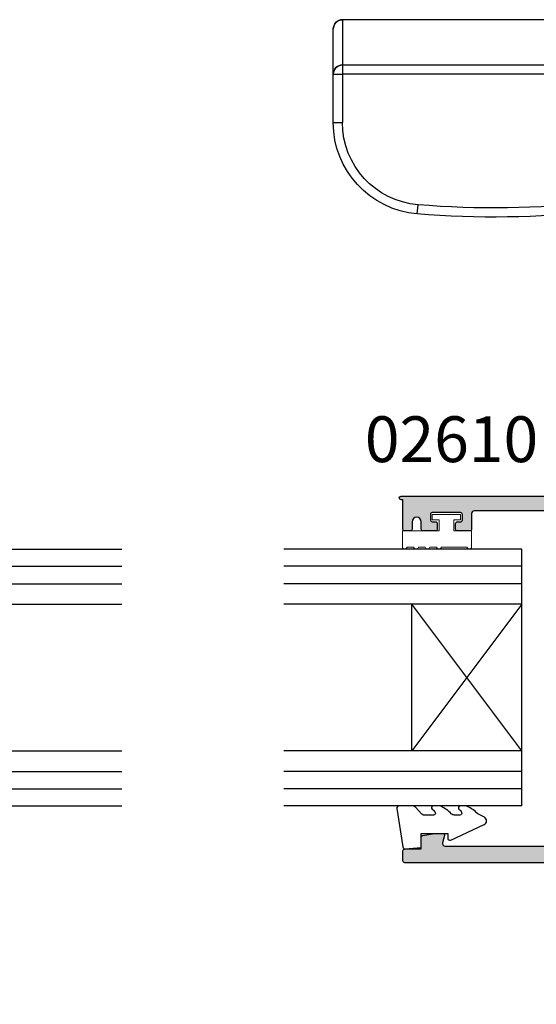
# Model space of a CAD drawing. Units: millimetres. Extents: x 0 to 354, y 0 to 482.
# Drawn here: x 177 to 234, y 162 to 270 of the extents above; entities that cross this region are included whole.
import ezdxf

# ---------------------------------------------------------------- set-up
doc = ezdxf.new("R2010")
doc.units = ezdxf.units.MM
for name, color, linetype in [('64570$0$APL Hatch', 253, 'Continuous'), ('64570$0$APL Joinery', 2, 'Continuous'), ('APL Joinery', 2, 'Continuous'), ('APL Notes', 7, 'Continuous')]:
    doc.layers.add(name, color=color, linetype=linetype)
doc.styles.add('Arial-Bold', font='arialbd.ttf')

# ---------------------------------------------------------------- blocks, each defined once
blk = doc.blocks.new('9010008')
at = {"layer": 'APL Joinery', "color": 252, "linetype": 'Continuous', "lineweight": 0}
blk.add_lwpolyline([(3.750000000000042, 0.5599999999999739, 0.9999999999999927), (3.750000000000042, 1.06000000000003), (3.750000000000042, 1.81000000000003, 0.9999999999999927), (3.750000000000042, 2.31000000000003), (3.750000000000042, 3.060000000000029, 0.9999999999999927), (3.750000000000042, 3.560000000000029), (3.750000000000042, 4.310000000000029, 0.9999999999999927), (3.750000000000042, 4.810000000000029), (2.000000000000042, 4.810000000000029), (2.000000000000042, 0.7999999999999828), (0.800000000000054, 0.7999999999999828), (0.800000000000054, 1.549999999999982), (0.2000000000000455, 1.549999999999982), (0.2000000000000455, -1.549999999999982), (0.800000000000054, -1.549999999999982), (0.800000000000054, -0.7999999999999828), (2.000000000000042, -0.7999999999999828), (2.000000000000042, -2.749999999999971), (3.750000000000042, -2.749999999999971, 0.9999999999999927), (3.750000000000042, -2.249999999999971)], format="xyb", close=True, dxfattribs=at)
blk = doc.blocks.new('*U13')
at = {"layer": 'APL Joinery', "color": 7}
for p, q in [((0, 28), (0, 0)), ((0, 28), (26, 28)), ((0, 22), (26, 22)), ((12, 22), (12, 6)), ((0, 6), (26, 5.999999999999943)), ((0, 0), (26, 0))]:
    blk.add_line(p, q, dxfattribs=at)
at = {"layer": 'APL Joinery', "color": 252}
for p, q in [((0, 26.15441852915513), (26, 26.15441852915513)), ((0, 24.24620137014072), (26, 24.24620137014072)), ((0, 6), (12, 22)), ((0, 22), (12, 6)), ((0, 3.753798629859275), (26, 3.753798629859275)), ((0, 1.845581470844877), (26, 1.845581470844877))]:
    blk.add_line(p, q, dxfattribs=at)
blk = doc.blocks.new('9010230r')
at = {"layer": 'APL Joinery', "color": 252, "linetype": 'Continuous', "flags": 128}
blk.add_lwpolyline([(-3.699999995644475, -0.271798019042194, 0.2091017972643109), (-3.780273930524288, -0.0882413171245844), (-4.539452125884764, 0.6137342930137493, -0.2091017972643109), (-4.699999995644475, 0.9808476968487411), (-4.699999995644475, 2.404190649000952, -0.4607623830565154), (-4.411090109705355, 2.651144127972656), (-0.211090114060795, 1.996953478971704, -0.3941429072290235), (-0.0009513254770184, 1.728211064313086), (-0.1521502017845648, -1.137e-13), (-1.699999995644475, -1.137e-13), (-1.699999995644475, -2.900000000000204), (-1.199999995644475, -2.900000000000204, -0.548682668176752), (-0.973443804326763, -3.255699064213672), (-2.667326168639618, -6.88637961805449, -0.6207567888656146), (-3.459893944708198, -6.904757179926093), (-3.835674537500011, -6.188023852885976, -0.0767563990646694), (-4.647883004422197, -5.035425239591063, -0.115673028930296), (-4.699999995644475, -4.813162308700157), (-4.699999995644475, -4.256850519653198, -0.7009956747971708), (-4.346519601114977, -4.128617261505837, 0.0904788675778518), (-3.998306134413468, -4.418544246817305, 0.5741040862820662), (-3.700000000000017, -4.244372194131642), (-3.700000000000017, -3.64670420288337, 0.1977207654919992), (-3.844828922811018, -3.294775934725748, -0.0810836782525954), (-4.648649235946521, -2.166446422107014, -0.1147966753284443), (-4.699999995644475, -1.945734258472043), (-4.699999995644475, -1.331430775128865, -0.7232294553311543), (-4.339223955907925, -1.212472525954467, 0.0886938805004505), (-4.009594881884936, -1.523808259039469, 0.5962861851655916), (-3.700000000000017, -1.356509239722072), (-3.700000000000073, -0.271798019042194)], format="xyb", dxfattribs=at)
blk = doc.blocks.new('igu + seals')
at = {"layer": 'APL Joinery', "rotation": 270}
blk.add_blockref('9010230r', (11.00000000000045, -4.699477131279991), dxfattribs=at)
at = {"layer": 'APL Notes', "color": 7, "linetype": 'Continuous', "rotation": 270}
blk.add_blockref('9010008', (8.238682461057463, 32), dxfattribs=at)
at = {"layer": 'APL Notes', "color": 7, "linetype": 'Continuous', "xscale": -1, "rotation": 180}
blk.add_blockref('*U13', (0, 28), dxfattribs=at)
blk = doc.blocks.new('64570')
at = {"layer": '64570$0$APL Hatch'}
h = blk.add_hatch(color=256, dxfattribs=at)
h.dxf.hatch_style = 1
edge = h.paths.add_edge_path()
edge.add_line((12.99788551599442, 29.39959820283957), (13.39788552539858, 28.99959819343531))
edge.add_line((13.39788552539858, 28.99959819343531), (12.997885534803, 28.59959820283961))
edge.add_line((12.997885534803, 28.59959820283961), (12.99788592743198, 11.39959820283934))
edge.add_line((12.99788592743198, 11.39959820283934), (13.39788593683613, 10.9995981934353))
edge.add_line((13.39788593683613, 10.9995981934353), (12.99788594624044, 10.59959820283961))
edge.add_line((12.99788594624044, 10.59959820283961), (12.99788613036321, 3.268156454792688))
edge.add_arc((12.69788613036331, 3.268156447739507), 0.2999999999999049, -90.00000000000938, 1.34705828713777e-06, ccw=False)
edge.add_line((12.69788613036326, 2.968156447739602), (0.4978695299645324, 2.968156447740284))
edge.add_arc((0.4978695299645077, 2.468156447740235), 0.5000000000000488, 89.99999999999717, 217.0560926852601)
edge.add_arc((2.173766023451299, 3.733609308623285), 2.599999999999672, 217.0560926852559, 258.6967384626877)
edge.add_line((1.664160914483431, 1.184040201320613), (7.321799340284428, 0.0531975666876861))
edge.add_arc((7.880326328779495, 2.936145978883584), 2.936553071929778, 259.0356512379075, 269.0454295120773)
edge.add_line((7.83140444925209, 4.4537137e-07), (84.7978694800322, 0.0001377363983011))
edge.add_arc((84.79786913899872, 0.2001377132093838), 0.1999999768113735, 270.0000976989078, 360.000006643019)
edge.add_line((84.9978691158101, 0.2001377363978918), (84.99786911580998, 1.300135034698087))
edge.add_arc((84.79786911581105, 1.30013503469695), 0.1999999999989086, 3.256888e-10, 90.00000000035826)
edge.add_line((84.79786911580982, 1.500135034695858), (82.99786911581009, 1.500135034695858))
edge.add_line((82.99786911581009, 1.500135034695858), (82.99786911581032, 2.770909959761183))
edge.add_arc((82.79786911581165, 2.770909959760028), 0.199999999998667, 3.310321e-10, 80.00000000043428)
edge.add_line((82.83259875134333, 2.967871510361419), (81.53259875134313, 3.200001591167392))
edge.add_line((81.53259875134313, 3.200001591167392), (80.64786911580995, 3.200001591167165))
edge.add_arc((80.64768271686034, 3.000172111735077), 0.1998295663676117, 89.94655508260796, 195.0241011767421)
edge.add_line((80.45468395055218, 2.948371225659684), (80.66116304667776, 2.177780748227405))
edge.add_arc((80.37138529879103, 2.100135034695992), 0.3000000000001804, -90.00000000000807, 15.000000000120679, ccw=False)
edge.add_line((80.37138529879098, 1.800135034695813), (66.99786916082337, 1.800135034695813))
edge.add_arc((66.99786916082334, 2.800135034695787), 0.9999999999999742, 179.9999999999985, 270.00000000000165, ccw=False)
edge.add_line((65.99786916082337, 2.800135034695813), (65.99786916082519, 37.399598192859))
edge.add_arc((66.99786916081706, 37.39959819285644), 0.9999999999918713, 89.99999999984692, 179.9999999998534, ccw=False)
edge.add_line((66.99786916081973, 38.39959819284832), (77.19780116846198, 38.39959819284832))
edge.add_arc((77.19780116846198, 38.09959819284836), 0.2999999999999545, 0, 90, ccw=False)
edge.add_line((77.49780116846193, 38.09959819284836), (77.49780116846193, 36.39953792024653))
edge.add_arc((77.6976983131164, 36.39949531616827), 0.199897149194575, 179.9877885507469, 270.029481048024)
edge.add_line((77.69780116846187, 36.19959819343535), (79.04783564055674, 36.19959819343535))
edge.add_arc((79.04783564055674, 36.3995981934354), 0.2000000000000455, 270, 360)
edge.add_line((79.24783564055679, 36.3995981934354), (79.24783564055679, 36.99953792023666))
edge.add_arc((79.04783564055691, 36.99953792023683), 0.1999999999998749, 359.9999999999512, 450.0000000000162)
edge.add_line((79.04783564055685, 37.19953792023671), (78.69783563963574, 37.19953792023694))
edge.add_arc((78.69783563963578, 37.39953792023693), 0.1999999999999886, 179.9980251796951, 269.99999999998374, ccw=False)
edge.add_line((78.49783563975461, 37.39954481366022), (78.4978563221025, 37.99960508685876))
edge.add_arc((78.69785632198375, 37.99959819343531), 0.2000000000000409, 90, 179.9980251796462, ccw=False)
edge.add_line((78.69785632198375, 38.19959819343535), (81.79785632382561, 38.19959819343535))
edge.add_arc((81.79785632382566, 37.99959819343536), 0.1999999999999886, -0.0019748203700942213, 90.0000000000162, ccw=False)
edge.add_line((81.99785632370686, 37.99959130001184), (81.99783564135898, 37.39953102681329))
edge.add_arc((81.79783564147772, 37.39953792023675), 0.2000000000000409, 270, 359.99802517964616, ccw=False)
edge.add_line((81.79783564147772, 37.19953792023671), (81.44783564055685, 37.19953792023671))
edge.add_arc((81.4478356405567, 36.99953792023678), 0.1999999999999318, 89.99999999996743, 180.0000000000325)
edge.add_line((81.24783564055679, 36.99953792023666), (81.24783564055679, 36.3995981934354))
edge.add_arc((81.44783564055685, 36.3995981934354), 0.2000000000000455, 180, 270)
edge.add_line((81.44783564055685, 36.19959819343535), (82.7978011714921, 36.19959819343535))
edge.add_arc((82.79790402964613, 36.39949531188973), 0.1998971449174912, 269.9705181463291, 360.0102366411531)
edge.add_line((82.99780117137323, 36.39953102613163), (82.99781814326047, 37.19962968834375))
edge.add_arc((83.49779725391812, 37.19961908266532), 0.4999791107701332, 0.0012829221859078643, 179.9987846279982, ccw=False)
edge.add_line((83.99777636456292, 37.19963027780568), (83.99779427841747, 36.39959091631545))
edge.add_arc((84.1977942782851, 36.39959819343537), 0.2000000000000199, 180.0020847412925, 270.0000000000244)
edge.add_line((84.19779427828519, 36.19959819343535), (84.79786916082514, 36.19959819343535))
edge.add_arc((84.7978691608252, 36.39959819343534), 0.1999999999999886, 269.9999999999838, 359.9999999999512)
edge.add_line((84.99786916082518, 36.39959819343517), (84.99786916082518, 39.59959819282926))
edge.add_line((84.99786916082518, 39.59959819282926), (85.19786916082364, 39.59959819282767))
edge.add_arc((85.19786916082523, 39.79959819282772), 0.2000000000000455, 269.9999999995441, 449.999999999544)
edge.add_line((85.19786916082683, 39.99959819282776), (7.831404080112747, 39.9995981934353))
edge.add_arc((7.879324865152971, 37.07023369690161), 2.929756432741631, 90.93720458999115, 100.9701578025214)
edge.add_line((7.321798971145426, 39.9464530266298), (1.664160545344202, 38.81561039199664))
edge.add_arc((2.173765654312432, 36.26604128469376), 2.599999999999953, 101.3032615373192, 142.9439073147491)
edge.add_arc((0.4978691608252785, 37.53149414557679), 0.5000000000000488, 142.9439073147399, 270.0000000000028)
edge.add_line((0.497869160825303, 37.03149414557675), (12.69788534361635, 37.03149414557766))
edge.add_arc((12.69788534361632, 36.73149414557767), 0.2999999999999829, 1.3470543080984498e-06, 89.99999999999432, ccw=False)
edge.add_line((12.9978853436163, 36.73149415263083), (12.99788551599442, 29.39959820283957))
edge = h.paths.add_edge_path(flags=16)
edge.add_arc((62.99786916083076, 36.74959819285368), 0.9999999999947704, 3.126612e-10, 90.00000000031267)
edge.add_line((62.9978691608253, 37.74959819284845), (15.49788531615345, 37.74959819284868))
edge.add_arc((15.49788531615362, 37.24959819284851), 0.5000000000001706, 90.00000000001953, 180.000001388509)
edge.add_line((14.99788531615345, 37.24959818073148), (14.99788615221873, 2.70013502256593))
edge.add_arc((15.49788615221878, 2.70013503468295), 0.5000000000000534, 180.0000013885086, 269.9999999999939)
edge.add_line((15.49788615221873, 2.200135034682897), (62.9978691608253, 2.200135034682897))
edge.add_arc((62.9978691608253, 3.200135034682897), 1, 270, 360)
edge.add_line((63.9978691608253, 3.200135034682897), (63.99786916082553, 36.74959819285914))
at = {"layer": '64570$0$APL Joinery', "linetype": 'Continuous'}
for points in [[(12.99788551599442, 29.39959820283957), (13.39788552539858, 28.99959819343531), (12.997885534803, 28.59959820283961), (12.99788592743198, 11.39959820283934), (13.39788593683613, 10.9995981934353), (12.99788594624044, 10.59959820283961), (12.99788613036321, 3.268156454792688, -0.4142135692592394), (12.69788613036326, 2.968156447739602), (0.4978695299645324, 2.968156447740284, 0.6191573024561584), (0.0988465553247124, 2.166858147529865, 0.1837176752488951), (1.664160914483431, 1.184040201320613), (7.321799340284428, 0.0531975666876861, 0.0437036900908405), (7.83140444925209, 4.4537137e-07), (84.7978694800322, 0.0001377363983011, 0.4142130968999232), (84.9978691158101, 0.2001377363978918), (84.99786911580998, 1.300135034698087, 0.4142135623732616), (84.79786911580982, 1.500135034695858), (82.99786911581009, 1.500135034695858), (82.99786911581032, 2.770909959761183, 0.3639702342667145), (82.83259875134333, 2.967871510361419), (81.53259875134313, 3.200001591167392), (80.64786911580995, 3.200001591167165, 0.4935661411739664), (80.45468395055218, 2.948371225659684), (80.66116304667776, 2.177780748227405, -0.4931454260320055), (80.37138529879098, 1.800135034695813), (66.99786916082337, 1.800135034695813, -0.4142135623731102), (65.99786916082337, 2.800135034695813), (65.99786916082519, 37.399598192859, -0.4142135623731284), (66.99786916081973, 38.39959819284832), (77.19780116846198, 38.39959819284832, -0.4142135623730951), (77.49780116846193, 38.09959819284836), (77.49780116846193, 36.39953792024653, 0.4144267084407897), (77.69780116846187, 36.19959819343535), (79.04783564055674, 36.19959819343535, 0.4142135623730951), (79.24783564055679, 36.3995981934354), (79.24783564055679, 36.99953792023666, 0.414213562373428), (79.04783564055685, 37.19953792023671), (78.69783563963574, 37.19953792023694, -0.414223657593726), (78.49783563975461, 37.39954481366022), (78.4978563221025, 37.99960508685876, -0.4142034672241944), (78.69785632198375, 38.19959819343535), (81.79785632382561, 38.19959819343535, -0.4142236575942256), (81.99785632370686, 37.99959130001184), (81.99783564135898, 37.39953102681329, -0.4142034672241942), (81.79783564147772, 37.19953792023671), (81.44783564055685, 37.19953792023671, 0.414213562373428), (81.24783564055679, 36.99953792023666), (81.24783564055679, 36.3995981934354, 0.4142135623730951), (81.44783564055685, 36.19959819343535), (82.7978011714921, 36.19959819343535, 0.4144166159516737), (82.99780117137323, 36.39953102613163), (82.99781814326047, 37.19962968834375, -0.999978198508024), (83.99777636456292, 37.19963027780568), (83.99779427841747, 36.39959091631545, 0.4142029053179861), (84.19779427828519, 36.19959819343535), (84.79786916082514, 36.19959819343535, 0.4142135623729286), (84.99786916082518, 36.39959819343517), (84.99786916082518, 39.59959819282926), (85.19786916082364, 39.59959819282767, 0.9999999999999998), (85.19786916082683, 39.99959819282776), (7.831404080112747, 39.9995981934353, 0.0438050034234839), (7.321798971145426, 39.9464530266298), (1.664160545344202, 38.81561039199664, 0.1837176752488867), (0.098846186185483, 37.83279244578717, 0.6191573024561582), (0.497869160825303, 37.03149414557675), (12.69788534361635, 37.03149414557766, -0.4142135554869892), (12.9978853436163, 36.73149415263083)], [(63.99786916082553, 36.74959819285914, 0.4142135623730951), (62.9978691608253, 37.74959819284845), (15.49788531615345, 37.74959819284868, 0.4142135694709855), (14.99788531615345, 37.24959818073148), (14.99788615221873, 2.700135022565927, 0.4142135552750762), (15.49788615221873, 2.200135034682897), (62.9978691608253, 2.200135034682897, 0.4142135623730951), (63.9978691608253, 3.200135034682897)]]:
    blk.add_lwpolyline(points, format="xyb", close=True, dxfattribs=at)
blk = doc.blocks.new('mortice')
at = {"layer": 'APL Joinery', "color": 8}
for p, q in [((45.59999819045105, 72.00000073514047), (78.59999819045106, 72.00000188126046)), ((45.59999830421884, 68.72431906652582), (45.59999819045105, 72.00000073514082)), ((78.59999819045106, 72.00000188126126), (78.59999836210318, 67.05766585666458)), ((44.59999822518193, 71.00000070041028), (44.59999830712422, 68.64066552346605)), ((79.59999839676902, 66.05953577497053), (79.59999822518193, 71.00000191599177)), ((20.59999830766356, 68.62513309756093), (43.59999830766355, 68.62513389637184)), ((20.59999830770767, 68.62385576709062), (20.59999830766356, 68.62513309756093)), ((20.59999830770767, 68.62385576709062), (43.59999830770767, 68.62385656590163)), ((20.59999836210318, 67.05766384227184), (20.59999830770767, 68.62385576709062)), ((43.59999830770767, 68.62385656590163), (43.59999830766355, 68.62513389637184)), ((19.59999834239443, 67.62513306282972), (19.59999839676902, 66.05953369111592)), ((78.59999836210318, 67.05766585666458), (20.59999836210318, 67.05766384227184)), ((20.59999836210318, 67.05766384227184), (20.59999839676903, 66.05953372584702)), ((78.59999836210318, 67.05766585666458), (78.59999839676902, 66.05953574023977)), ((20.59999839676903, 66.05953372584702), (19.59999839676902, 66.05953369111592)), ((19.59999839676902, 66.05953369111592), (19.5999989545312, 49.99999983213673)), ((20.59999839676903, 66.05953372584702), (78.59999839676902, 66.05953574023977)), ((20.5999989545312, 49.99999986686771), (20.59999839676903, 66.05953372584702)), ((78.59999839676902, 66.05953574023977), (78.59999858048332, 60.76988964557608)), ((79.59999839676902, 66.05953577497053), (78.59999839676902, 66.05953574023977)), ((79.59999858048332, 60.76988968030696), (79.59999839676902, 66.05953577497053)), ((79.59999858048332, 60.76988968030696), (78.59999858048332, 60.76988964557608)), ((50.71386030221674, 51.10717969394205), (50.82772165384994, 52.10067634346046)), ((70.43333225991773, 50.80467207602248), (70.34999889197432, 51.80119380172005)), ((19.5999989545312, 49.99999983213673), (20.5999989545312, 49.99999986686771)), ((20.5999989545312, 49.99999986686771), (48.5999989545312, 50.00000083933321)), ((20.5999989545312, 49.99999986686771), (20.59999898926208, 48.99999986686771)), ((21.59999898926208, 48.99999990159859), (21.5999989545312, 49.99999990159858)), ((49.59999895058309, 50.11368300969275), (48.59999895058308, 50.11368297496187)), ((48.59999895058308, 50.11368297496187), (48.5999989545312, 50.00000083933321)), ((48.5999989545312, 50.00000083933321), (49.5999989545312, 50.00000087406409)), ((49.5999989545312, 50.00000087406409), (49.59999895058309, 50.11368300969275)), ((49.59999898926207, 49.00000087406408), (49.5999989545312, 50.00000087406409)), ((19.59999898926207, 48.99999983213672), (19.59999999645834, 19.99999983213681)), ((20.59999898926208, 48.99999986686771), (19.59999898926207, 48.99999983213672)), ((20.59999898926208, 48.99999986686771), (49.59999898926207, 49.00000087406408)), ((20.59999999645834, 19.99999986686774), (20.59999898926208, 48.99999986686771)), ((49.59999898926207, 49.00000087406408), (49.59999999645834, 20.00000087406411)), ((19.60000000816171, 28.70000106537645), (19.60000007287726, 19.99999983213678)), ((49.59999999645834, 20.00000087406411), (19.60000007287772, 19.99999983213681)), ((26.10000014960244, 9.75000020116568), (26.100000088235, 17.99996294641866)), ((28.60000011230159, 14.50000251888426), (28.60000008626684, 17.99996294641866)), ((28.60000018053233, 14.50000162433034), (28.60000005897564, 17.99996294641866)), ((40.60000005897563, 17.99996294641863), (40.60000018053233, 14.50000204110125)), ((43.10000008429869, 17.99996294641863), (43.10000014566614, 9.750000201165674)), ((29.10000019789777, 14.00000164169577), (28.60000011230159, 14.50000251888426)), ((29.10000019789777, 14.00000164169577), (28.60000018053233, 14.50000162433034)), ((29.10000019789777, 14.00000164169577), (34.20800945799328, 14.00000181910158)), ((34.20800945799328, 14.00000181910158), (40.10000019789777, 14.00000202373579)), ((40.60000018053233, 14.50000204110125), (40.10000019789777, 14.00000202373579)), ((40.60000018053233, 14.50000204110125), (40.10000019789777, 14.00000202373579)), ((-1.999996602535247, 11.50000002235174), (-1.999996602535247, -11.50000002235174)), ((-1.999996602535247, 11.50000002235174), (0, 11.50000002235174)), ((0, 11.50000002235174), (0, -11.50000002235174)), ((-24.82418578863144, 10.40000049397348), (-27.82418578863144, 10.40000049397348)), ((-27.82418578863144, 10.40000049397348), (-27.82418578863144, -10.39999956265091)), ((-17.41720575653016, 10.14134334400295), (-24.82418578863144, 10.40000049397348)), ((-24.82418578863144, -10.39999956265091), (-24.82418578863144, 10.40000049397348)), ((-17.22418566048145, 8.267341647297137), (-17.22418566048145, 9.94146475568413)), ((-14.32418543845415, 10.50000032410025), (-8.324185386300085, 10.50000032410025)), ((-14.32418543845415, 10.50000032410025), (-14.32418543845415, 8.500000927597277)), ((5.500001013278961, 8.249995298683643), (5.500001013278961, 9.750000201165676)), ((5.500001013278961, 9.75000020116568), (47.17086973399204, 9.750000201165674)), ((29.3135392665863, 9.750000201165676), (30.08306875824928, 9.750000201165676)), ((-17.22418566048145, 8.267341647297137), (-13.68729819357395, 8.267341647297137)), ((-14.32418543845415, 8.500000927597277), (-8.324185386300085, 8.500000927597277)), ((5.500001013278961, 8.249995298683643), (5, 8.25014803558588)), ((5.500001013278961, -4.499998874962329), (5.500001013278961, 8.249995298683643)), ((48.6440072953701, 8.249995298683643), (48.42145472764968, -4.499998874962329)), ((-7.324185222387313, 7.500000298023216), (-7.324185222387313, -7.499999366700656)), ((-5.324184894561767, 7.500000298023216), (-5.324184894561767, -7.499999366700656)), ((-11.82418552041053, -6.404228508472449), (-11.82418552041053, 6.40422943979501)), ((-5.325652658939361, 5.500000901520252), (-1.999996602535247, 5.500000901520252)), ((-5.325652658939361, 5.000000819563865), (-5.325652658939361, 5.500000901520252)), ((-5.325652658939361, 5.000000819563865), (-5.325652658939361, 2.072961069643497)), ((-5.325652658939361, -2.072959206998348), (-5.325652658939361, -4.999999888241291)), ((-5.325652658939361, -4.999999888241291), (-5.325652658939361, -5.499999038875102)), ((5, -4.500129260122776), (5.500001013278961, -4.499998874962329)), ((5.500001013278961, -8.179339580237865), (5.500001013278961, -4.499998874962329)), ((48.45804825425148, -4.499998874962329), (48.64145547151565, -8.249999023973942)), ((-1.999996602535247, -5.499999038875102), (-5.325652658939361, -5.499999038875102)), ((-17.22418566048145, -9.941463824361556), (-17.22418566048145, -8.267340715974576)), ((-13.68729819357395, -8.267340715974576), (-17.22418566048145, -8.267340715974576)), ((-8.324185386300085, -8.499999996274717), (-14.32418543845415, -8.499999996274717)), ((-14.32418543845415, -10.49999939277767), (-14.32418543845415, -8.499999996274717)), ((5.500001013278961, -8.249999023973942), (5.500001013278961, -8.179339580237865)), ((5.950001180171966, -8.249999023973942), (5.500001013278961, -8.249999023973942)), ((5.955909490585327, -8.370832540094852), (5.950001180171966, -8.249999023973942)), ((48.63554529845714, -8.370832540094852), (48.64145547151565, -8.249999023973942)), ((-24.82418578863144, -10.39999956265091), (-27.82418578863144, -10.39999956265091)), ((-24.82418578863144, -10.39999956265091), (-17.41720575653016, -10.14134241268038)), ((-8.324185386300085, -10.49999939277767), (-14.32418543845415, -10.49999939277767)), ((47.08870089520475, -9.750000201165676), (6.023367047309875, -9.750000201165676)), ((30.09104833006859, -9.750000201165676), (29.3135392665863, -9.750000201165676)), ((-1.999996602535247, -11.50000002235174), (0, -11.50000002235174)), ((28.60000032801918, -14.49999696256208), (29.1000003242998, -13.99999695884287)), ((28.60000032801918, -14.49999696256208), (28.60000035033136, -17.49951427411616)), ((40.1000003242998, -13.99999687701887), (29.1000003242998, -13.99999695884287)), ((40.1000003242998, -13.99999687701887), (40.60000032801918, -14.49999687329961)), ((40.60000032801918, -14.49999687329961), (40.60000035033136, -17.49951418485369)), ((19.60000057721027, -48.99999999377754), (19.60000036149267, -19.99999999377755)), ((19.60000036149267, -19.99999999377755), (49.60000036149313, -19.99999977062143)), ((20.60000036149268, -19.99999998633899), (20.60000057721027, -48.99999998633902)), ((49.60000057721027, -48.99999977062134), (49.60000036149267, -19.99999977062134)), ((20.60000057721027, -48.99999998633902), (19.60000057721027, -48.99999999377754)), ((20.60000057721027, -48.99999998633902), (49.60000057721027, -48.99999977062134)), ((20.60000058464902, -49.99999998633902), (20.60000057721027, -48.99999998633902)), ((21.60000057721027, -48.99999997890046), (21.60000058464902, -49.99999997890046)), ((49.60000057721027, -48.99999977062134), (49.60000058464856, -49.99999977062135)), ((19.60000070410842, -66.05953385275674), (19.60000058464902, -49.99999999377755)), ((19.60000058464902, -49.99999999377755), (20.60000058464857, -49.99999998633902)), ((20.60000058464857, -49.99999998633902), (20.60000070410842, -66.05953384531833)), ((20.60000058464857, -49.99999998633902), (48.60000058464902, -49.99999977805988)), ((48.6000005854944, -50.11368191368854), (48.60000058464902, -49.99999977805988)), ((48.60000058464902, -49.99999977805988), (49.60000058464856, -49.99999977062135)), ((49.60000058549439, -50.11368190625001), (48.6000005854944, -50.11368191368854)), ((49.60000058464856, -49.99999977062135), (49.60000058549439, -50.11368190625001)), ((50.71386197902302, -51.10717854352839), (50.8277233725521, -52.10067518824525)), ((70.4333339239679, -50.80467009404947), (70.35000059804725, -51.80119182326109)), ((78.60000070410842, -66.05953341388286), (78.60000066476096, -60.76988731921921)), ((79.60000066476096, -60.76988731178065), (78.60000066476096, -60.76988731921921)), ((79.60000066476096, -60.76988731178065), (79.60000070410842, -66.05953340644427)), ((20.60000070410842, -66.05953384531833), (19.60000070410842, -66.05953385275674)), ((19.60000071575405, -67.62513322447055), (19.60000070410842, -66.05953385275674)), ((20.60000070410842, -66.05953384531833), (78.60000070410842, -66.05953341388286)), ((20.60000071153309, -67.05766396174312), (20.60000070410842, -66.05953384531833)), ((78.60000071153308, -67.05766353030766), (78.60000070410842, -66.05953341388286)), ((79.60000070410842, -66.05953340644427), (78.60000070410842, -66.05953341388286)), ((79.60000074085838, -70.99999954746588), (79.60000070410842, -66.05953340644427)), ((78.60000071153308, -67.05766353030766), (20.60000071153309, -67.05766396174312)), ((20.60000071153309, -67.05766396174312), (20.60000072318326, -68.6238558865619)), ((78.60000071153308, -67.05766353030766), (78.60000074829668, -71.99999955490418)), ((20.60000072318326, -68.6238558865619), (43.60000072318325, -68.62385571547554)), ((20.60000072318326, -68.6238558865619), (20.60000072319281, -68.62513321703221)), ((43.6000007231928, -68.62513304594574), (20.60000072319281, -68.62513321703221)), ((43.60000072318325, -68.62385571547554), (43.6000007231928, -68.62513304594574)), ((45.60000074829668, -71.99999980037603), (45.6000007239304, -68.7243181317609)), ((44.60000072454522, -68.80698157451582), (44.60000074085837, -70.99999980781396)), ((78.60000074829668, -71.99999955490361), (45.60000074829668, -71.99999980037549))]:
    blk.add_line(p, q, dxfattribs=at)
for points in [[(45.59999830421884, 68.72431906652582), (45.40490798286919, 68.70512815336872), (45.32819367224511, 68.68671816622043)], [(45.6000007239304, -68.7243181317609), (45.4049104017713, -68.70512722683058), (45.33733922613055, -68.68924969284984)]]:
    blk.add_lwpolyline(points, dxfattribs=at)
blk.add_lwpolyline([(0.5, 9.750000201165676), (4.5, 9.750000201165676, -0.4142135623730951), (5, 9.250000201165676), (5, -7.749999023973941, -0.4142135623730951), (4.5, -8.249999023973942), (0.5, -8.249999023973942, -0.4142135623730951), (0, -7.749999023973941), (0, 9.250000201165676, -0.4142135623730951)], format="xyb", close=True, dxfattribs=at)
at = {"layer": 'APL Joinery', "color": 8, "flags": 128}
blk.add_lwpolyline([(6.023367047309875, -9.750000201165676), (6.022085547447204, -9.723839350044727), (6.01829320192337, -9.64630488306284), (6.012124121189117, -9.520190767943859), (6.003801822662353, -9.350049309432507), (5.993631780147552, -9.142017923295496), (5.981971621513366, -8.903606794774532), (5.96924602985382, -8.64341575652361), (5.955909490585327, -8.370832540094852)], dxfattribs=at)
at = {"layer": 'APL Joinery', "color": 8}
for centre, radius, start, end in [((45.59999822518193, 71.00000073514059), 1, 90.00000198993253, 180.0000019899325), ((78.59999822518193, 71.00000188126057), 1, 1.9899325091e-06, 90.00000198993253), ((20.59999834239443, 67.62513309756093), 1, 90.00000198993253, 180.0000019899455), ((20.59936008507475, 67.6244940238887), 0.9993619469960192, 89.96340918737265, 179.9633623864949), ((20.59906432913022, 66.05859790827321), 0.9990663706151245, 89.94643383399774, 179.9463334800894), ((78.60093246447286, 66.05859992273076), 0.9990663706151766, 0.0536704997838894, 90.053570145869), ((69.59999858048332, 60.76988933299787), 9.000000000000014, 274.7801938371574, 1.9899325091e-06), ((69.59999858048332, 60.76988933299787), 10.00000000000003, 274.7801938371574, 1.9899325091e-06), ((50.59999895058308, 50.11368304442374), 2.000000000000037, 83.46204607889283, 180.0000019899325), ((62.09999546557355, 150.4568446457764), 98.99999999999994, 263.4620460788928, 274.7801938371574), ((50.59999895058308, 50.11368304442374), 1.000000000000015, 83.46204607889283, 180.0000019899325), ((62.09999546557355, 150.4568446457764), 99.99999999999996, 263.4620460788928, 274.7801938371574), ((-17.42418565452098, 9.94146486256259), 0.199999999999996, 8.142e-13, 88.00000000001427), ((-8.32418565452096, 7.50000046566128), 3, 8.142e-13, 90), ((47.16995606055656, 8.275725334287586), 1.474275150000011, 0, 90), ((-13.68729807874163, 6.40422954798624), 1.863112424220645, 8.142e-13, 90), ((-8.32418565452096, 7.50000046566128), 1, 8.142e-13, 90), ((47.16995606055656, 8.275725334287586), 1.474275149999991, 359.0000000000015, 0), ((-13.68729807874163, -6.404228616663623), 1.863112424220645, 270, 1.6284e-12), ((-8.32418565452096, -7.499999534338705), 1, 270, 8.142e-13), ((-8.32418565452096, -7.499999534338705), 3.000000000000007, 270, 8.142e-13), ((47.18727609925162, -8.299999515712415), 1.450000000000011, 270, 357.200000000001), ((-17.42418565452098, -9.941463931240015), 0.2000000000000102, 271.9999999999857, 8.142e-13), ((50.6000005854944, -50.11368189881148), 2.000000000000051, 180.0000004261963, 276.5379563372773), ((50.6000005854944, -50.11368189881148), 1.000000000000038, 180.0000004261963, 276.5379563372773), ((62.10000133190124, -150.4568430152155), 99.99999999999989, 85.2198085789988, 96.53795633727721), ((62.10000133190124, -150.4568430152155), 98.99999999999991, 85.2198085789988, 96.53795633727721), ((69.60000066476096, -60.76988738616606), 10, 4.261963629e-07, 85.2198085789988), ((69.60000066476096, -60.76988738616606), 9.00000000000001, 4.261963629e-07, 85.2198085789988), ((20.59906663643005, -66.05859802778389), 0.9990663706151488, 180.0536689360405, 270.0535685821452), ((78.6009347717727, -66.05859759633464), 0.9990663706150656, 269.9464322702219, 359.9463319163525), ((20.60000071575405, -67.62513321703221), 1, 180.0000004261312, 270.0000004262094), ((20.59936245840754, -67.62449414338688), 0.9993619469960608, 180.0366400296344, 270.0365932287697), ((45.60000074085837, -70.9999998003756), 1, 180.0000004261963, 270.0000004262094), ((78.60000074085838, -70.99999955490372), 1, 270.0000004262094, 4.261963629e-07)]:
    blk.add_arc(centre, radius, start, end, dxfattribs=at)
for points, knots in [([(43.59999830770767, 68.62385656590163), (43.7466227118698, 68.62434224529113), (44.11749806851594, 68.62557073462654), (44.67973764343241, 68.63765372524972), (45.18809066514404, 68.66046656993797), (45.53355741997484, 68.69060981755456), (45.57785090320431, 68.71308242716816), (45.59999830421884, 68.72431906652571)], [0, 0, 0, 0, 0.1403341388483197, 0.3549646056019279, 0.5698759099431021, 0.7849315516935571, 1, 1, 1, 1]), ([(43.68954155982464, 68.62685953324308), (43.80744924452028, 68.62681910170932), (44.16302780826299, 68.62669717083816), (44.68625333681984, 68.64014929378266), (45.10566410911588, 68.65909309946653), (45.31810327096581, 68.6782908110448), (45.34001125713575, 68.6816054386403), (45.34788163910934, 68.68279620921464)], [0, 0, 0, 0, 0.1486418478626867, 0.4482647158370738, 0.710415671702549, 0.8959676503569932, 1, 1, 1, 1]), ([(47.187275364995, -9.750000201165676), (47.18465420761461, -9.750000201165676), (47.17941028572599, -9.750000201165676), (47.13844327095742, -9.750000201165676), (47.07805670392207, -9.750000201165676), (47.01049844041512, -9.750000201165676), (46.96560861146941, -9.750000201165676), (46.94740392267704, -9.750000201165676)], [0, 0, 0, 0, 0.2133934725292997, 0.4269177844275707, 0.6413734543811945, 0.854562050936937, 1, 1, 1, 1]), ([(45.34920421829065, -68.68295625682919), (45.34512632813448, -68.68230903014421), (45.33425056484747, -68.68058287177558), (45.21516692586828, -68.66802175702054), (44.95259350366223, -68.65119930005017), (44.47717985817098, -68.6340239798557), (43.96952190119509, -68.62451645766515), (43.65279555518236, -68.62615296357927), (43.56431453961067, -68.62661013964654)], [0, 0, 0, 0, 0.0712091404845517, 0.189915305752665, 0.3755620973376655, 0.6189752044145369, 0.8935564998116948, 1, 1, 1, 1]), ([(43.60000072318325, -68.62385571547554), (43.74662512736586, -68.62434138868204), (44.11750048406384, -68.62556986237783), (44.67974005948962, -68.63765282929168), (45.18809308216304, -68.66046565254291), (45.53355983826486, -68.69060888559136), (45.57785332244248, -68.71308149333711), (45.6000007239304, -68.72431813176078)], [0, 0, 0, 0, 0.1403341388483201, 0.3549646056019305, 0.5698759099431033, 0.7849315516935575, 1, 1, 1, 1])]:
    blk.add_open_spline(points, degree=3, knots=knots, dxfattribs=at)

msp = doc.modelspace()

# ---------------------------------------------------------------- linework, layer by layer
at = {"layer": 'APL Joinery', "color": 8}
for p, q in [((211.4573734245468, 263.7419719085191), (211.4573735961339, 268.6824380495403)), ((212.4573736308647, 269.6824380148098), (212.4573734592126, 264.7401019902131)), ((212.4573734592126, 264.7401019902131), (212.4573734245467, 263.7419718737883)), ((211.4573734245468, 263.7419719085191), (212.4573734245467, 263.7419718737883)), ((211.4573732408325, 258.4523258138555), (211.4573734245468, 263.7419719085191)), ((212.4573734245467, 263.7419718737883), (212.4573732408324, 258.4523257791246)), ((211.4573732408325, 258.4523258138555), (212.4573732408324, 258.4523257791246))]:
    msp.add_line(p, q, dxfattribs=at)
for centre, radius, start, end in [((212.4573735961338, 268.6824380148091), 1, 89.99999801006749, 179.9999980100675), ((212.4564393568429, 263.7410360562793), 0.9990663706151766, 89.94642985413098, 179.9463295002161)]:
    msp.add_arc(centre, radius, start, end, dxfattribs=at)

# ---------------------------------------------------------------- block references
at = {"layer": 'APL Notes', "color": 7, "linetype": 'Continuous', "xscale": -1}
msp.add_blockref('mortice', (291.0573718213157, 197.6824361335486), dxfattribs=at)
at = {"layer": 'APL Notes', "xscale": -1}
msp.add_blockref('64570', (304.0552575524332, 177.6828379307091), dxfattribs=at)
at = {"layer": 'APL Notes', "linetype": 'Continuous'}
msp.add_blockref('igu + seals', (162.3646017397475, 183.8806128957665), dxfattribs=at)
at = {"layer": 'APL Notes', "linetype": 'Continuous', "xscale": -1}
msp.add_blockref('igu + seals', (232.0460836905861, 183.8824361241445), dxfattribs=at)

# ---------------------------------------------------------------- texts
at = {"layer": 'APL Notes', "insert": (233.8301205192704, 226.3967076218194), "char_height": 5, "attachment_point": 3, "style": 'Arial-Bold'}
msp.add_mtext('02610', dxfattribs=at)

doc.saveas('drawing.dxf')
